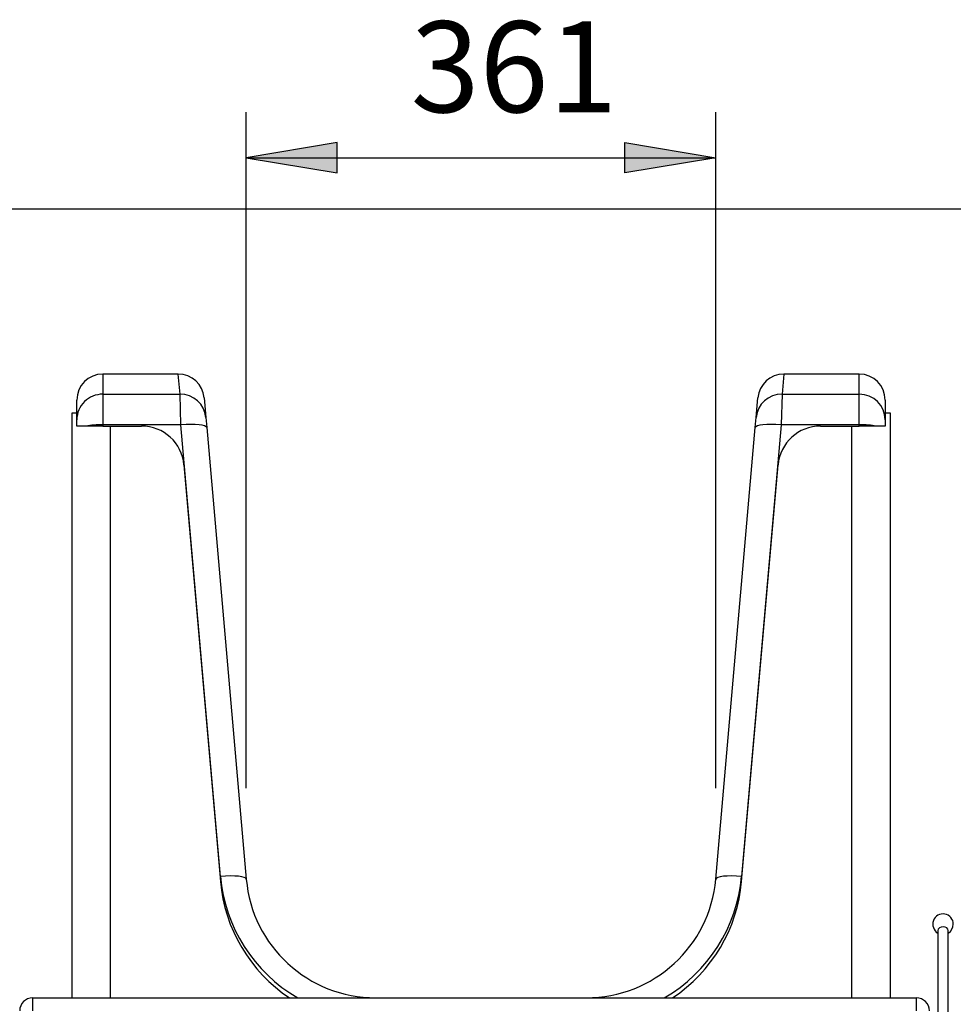
# Model space of a CAD drawing. Units: inches. Extents: x 148 to 390, y 68 to 243.
# Drawn here: x 308 to 344, y 205 to 243 of the extents above; entities that cross this region are included whole.
import ezdxf
from ezdxf.enums import TextEntityAlignment as Align
from ezdxf.xclip import XClip

# ---------------------------------------------------------------- set-up
doc = ezdxf.new("R2010")
doc.units = ezdxf.units.IN
doc.header["$XCLIPFRAME"] = 2
doc.layers.add('Default', color=7, linetype='Continuous')
doc.layers.add('DV5_0', color=7, linetype='Continuous')
doc.styles.add('SEACAD_seiso_ttf', font='seiso.ttf', dxfattribs={"height": 0.2})

# ---------------------------------------------------------------- blocks, each defined once
blk = doc.blocks.new('SE13')
at = {"layer": 'DV5_0', "color": 7, "linetype": 'Continuous', "ltscale": 25.4}
for p, q in [((314.318, 229.356), (311.416, 229.356)), ((311.416, 229.356), (311.416, 228.58)), ((314.384, 228.58), (314.318, 229.356)), ((337.614, 229.356), (337.548, 228.58)), ((340.516, 229.356), (337.614, 229.356)), ((340.516, 228.58), (340.516, 229.356)), ((311.416, 228.58), (311.416, 227.403)), ((311.416, 228.58), (314.384, 228.58)), ((314.419, 227.403), (314.384, 228.58)), ((315.314, 228.443), (315.381, 227.687)), ((336.551, 227.687), (336.618, 228.443)), ((337.548, 228.58), (337.513, 227.403)), ((337.548, 228.58), (340.516, 228.58)), ((340.516, 227.403), (340.516, 228.58)), ((310.416, 227.6), (310.416, 228.356)), ((341.516, 228.356), (341.516, 227.6)), ((310.416, 227.856), (310.216, 227.856)), ((310.216, 227.856), (310.216, 205.356)), ((315.381, 227.687), (315.415, 227.294)), ((336.517, 227.294), (336.551, 227.687)), ((341.716, 227.856), (341.516, 227.856)), ((341.716, 205.356), (341.716, 227.856)), ((310.416, 227.356), (310.416, 227.6)), ((310.764, 227.356), (310.416, 227.356)), ((311.416, 227.356), (310.764, 227.356)), ((311.416, 227.403), (311.416, 227.356)), ((314.419, 227.403), (311.416, 227.403)), ((311.416, 227.356), (312.904, 227.356)), ((311.716, 205.356), (311.716, 227.356)), ((315.939, 210.029), (314.419, 227.403)), ((337.513, 227.403), (335.993, 210.029)), ((340.516, 227.403), (337.513, 227.403)), ((339.028, 227.356), (340.516, 227.356)), ((340.216, 227.356), (340.216, 205.356)), ((340.516, 227.356), (340.516, 227.403)), ((341.168, 227.356), (340.516, 227.356)), ((341.516, 227.356), (341.168, 227.356)), ((341.516, 227.6), (341.516, 227.356)), ((315.415, 227.294), (316.935, 209.92)), ((334.997, 209.92), (336.517, 227.294)), ((314.537, 225.86), (315.939, 209.833)), ((335.993, 209.833), (337.395, 225.86)), ((343.542, 207.946), (343.542, 202.725)), ((343.942, 202.725), (343.942, 207.946)), ((308.716, 204.856), (308.716, 205.356)), ((308.716, 205.356), (342.716, 205.356)), ((310.254, 205.356), (311.379, 205.356)), ((311.379, 205.356), (311.754, 205.356)), ((311.754, 205.356), (314.448, 205.356)), ((314.448, 205.356), (318.599, 205.356)), ((333.333, 205.356), (336.984, 205.356)), ((336.984, 205.356), (339.678, 205.356)), ((339.678, 205.356), (340.053, 205.356)), ((340.053, 205.356), (341.178, 205.356)), ((341.178, 205.356), (341.216, 205.356)), ((342.716, 204.856), (342.716, 205.356))]:
    blk.add_line(p, q, dxfattribs=at)
for centre, radius, start, end in [((311.416, 228.356), 1, 90, 180), ((314.318, 228.356), 1, 5, 90.0114), ((337.614, 228.356), 1, 90.0407, 175), ((340.516, 228.356), 1, 0, 90), ((312.904, 225.717), 1.638, 5, 90), ((339.028, 225.717), 1.638, 90, 175), ((321.916, 210.552), 6, 185, 239.9961), ((321.916, 210.356), 5, 185, 270), ((330.016, 210.356), 5, 270, 355), ((330.016, 210.552), 6, 300.0039, 355), ((321.916, 210.356), 6, 185, 236.4427), ((330.016, 210.356), 6, 303.5573, 355), ((343.742, 208.188), 0.396, 0, 239.6248), ((343.742, 208.188), 0.396, 300.3752, 360), ((308.716, 204.856), 0.5, 90, 180), ((342.716, 204.856), 0.5, 0, 90)]:
    blk.add_arc(centre, radius, start, end, dxfattribs=at)
for centre, major_axis, ratio, start_param, end_param in [((311.416, 227.6), (1, 0), 0.980806, 1.570796, 3.141593), ((314.384, 227.6), (0.996, 0.087), 0.980663, 0, 1.485209), ((337.548, 227.6), (-0.996, 0.087), 0.980663, 4.797976, 6.283185), ((340.516, 227.6), (-1, 0), 0.980806, 3.141593, 4.712389), ((311.416, 227.207), (-1, 0), 0.195946, 4.712389, 5.422872), ((314.419, 227.207), (0.996, 0.087), 0.195229, 0, 1.553718), ((337.513, 227.207), (-0.996, 0.087), 0.195229, 4.729468, 6.283185), ((340.516, 227.207), (-1, 0), 0.195946, 4.001906, 4.712389), ((315.939, 209.833), (0.996, 0.087), 0.195229, 0, 1.553718), ((335.993, 209.833), (-0.996, 0.087), 0.195229, 4.729468, 6.283185), ((343.742, 207.946), (-0.2, 0), 0.707107, 3.141593, 6.283185)]:
    blk.add_ellipse(centre, major_axis=major_axis, ratio=ratio, start_param=start_param, end_param=end_param, dxfattribs=at)
blk = doc.blocks.new('GDimGGroup5')
at = {"layer": 'Default', "linetype": 'Continuous', "ltscale": 25.4}
for points in [[(320.435, 238.261), (316.935, 237.678), (320.435, 237.094)], [(331.497, 238.261), (331.497, 237.094), (334.997, 237.678)]]:
    blk.add_hatch(color=7, dxfattribs=at).paths.add_polyline_path(points)
at = {"layer": 'Default', "color": 7, "linetype": 'Continuous', "ltscale": 25.4}
for p, q in [((316.935, 213.42), (316.935, 239.428)), ((334.997, 213.42), (334.997, 239.428)), ((316.935, 237.678), (334.997, 237.678))]:
    blk.add_line(p, q, dxfattribs=at)
at = {"layer": 'Default', "color": 7, "linetype": 'Continuous', "lineweight": 30, "ltscale": 25.4}
for points in [[(320.435, 238.261), (316.935, 237.678), (320.435, 237.094), (320.435, 238.261)], [(331.497, 238.261), (334.997, 237.678), (331.497, 237.094), (331.497, 238.261)]]:
    blk.add_lwpolyline(points, close=True, dxfattribs=at)
at = {"layer": 'Default', "color": 7, "linetype": 'Continuous', "ltscale": 25.4, "style": 'SEACAD_seiso_ttf'}
blk.add_text('361', height=3.5, dxfattribs=at).set_placement((323.261, 242.928), align=Align.TOP_LEFT)

msp = doc.modelspace()

# ---------------------------------------------------------------- block references
msp.add_blockref('GDimGGroup5', (0, 0))
ref = msp.add_blockref('SE13', (0, 0))
XClip(ref).set_block_clipping_path([(301.8660151531, 170.6057117861), (350.4874561716, 235.7057106894)])

doc.saveas('drawing.dxf')
